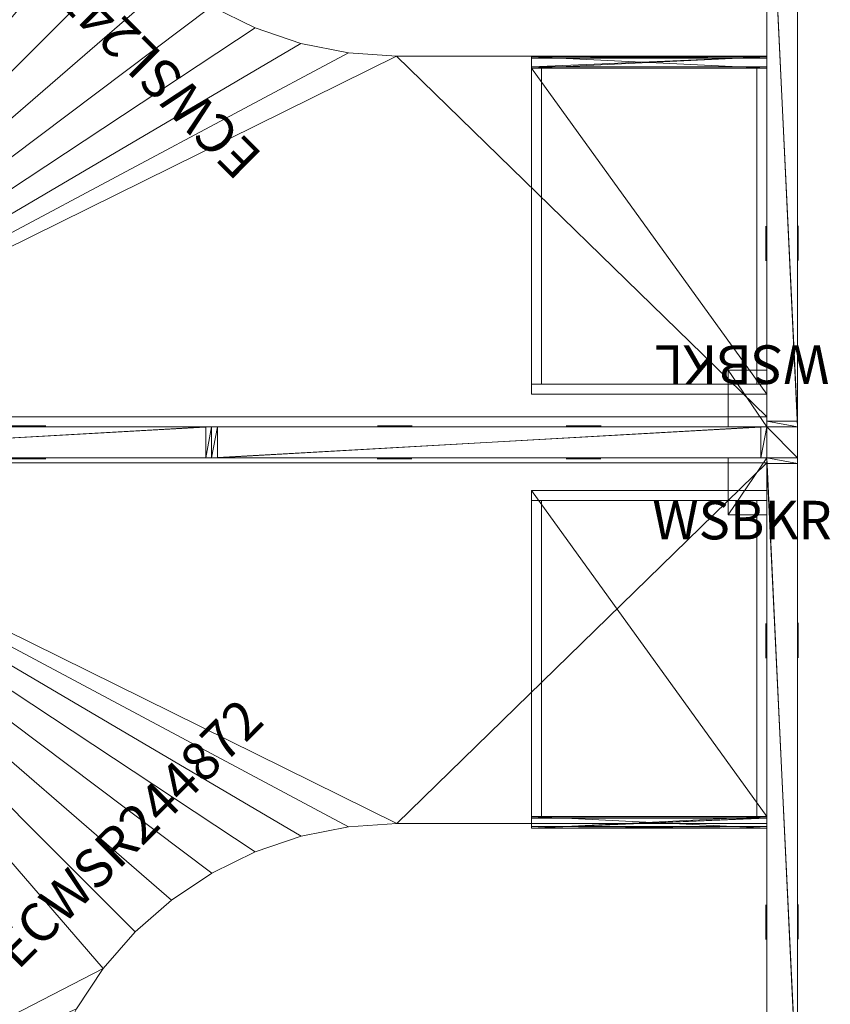
# Model space of a CAD drawing. Units: inches. Extents: x -997 to -419, y 1844 to 2083.
# Drawn here: x -529 to -477, y 1925 to 1988 of the extents above; entities that cross this region are included whole.
import ezdxf
from ezdxf.enums import TextEntityAlignment as Align

# ---------------------------------------------------------------- set-up
doc = ezdxf.new("R2010")
doc.units = ezdxf.units.IN
doc.header["$LTSCALE"] = 96
doc.header["$MEASUREMENT"] = 0
for name, color, linetype in [('A-FURN-P-PEDS-T', 6, 'Continuous'), ('A-FURN-P-PNLS-CVR-T', 3, 'Continuous'), ('A-FURN-P-PNLS-T', 3, 'Continuous'), ('A-FURN-P-WKSF-SUP-T', 1, 'Continuous'), ('A-FURN-P-WKSF-T', 1, 'Continuous'), ('AFUPC-3-CNPL', 19, 'Continuous'), ('AFUPC-3-CNPT', 4, 'Continuous'), ('AFUPD-3-CSPT', 4, 'Continuous'), ('AFUPD-3-HNCH', 4, 'Continuous'), ('AFUPD-3-LKCH', 4, 'Continuous'), ('AFUPN-3-CPPT', 4, 'Continuous'), ('AFUPN-3-ELPL', 19, 'Continuous'), ('AFUPN-3-FRVL', 11, 'Continuous'), ('AFUPN-3-PNS1VL', 11, 'Continuous'), ('AFUPN-3-PNS2VL', 11, 'Continuous'), ('AFUPN-3-TRPT', 4, 'Continuous'), ('AFUWK-3-EDLM', 15, 'Continuous'), ('AFUWK-3-TPLM', 15, 'Continuous'), ('AFUWK-P-TN', 7, 'Continuous'), ('AFUWS-3-SUPT', 4, 'Continuous'), ('AFUWS-P-TN', 7, 'Continuous')]:
    doc.layers.add(name, color=color, linetype=linetype)
doc.styles.get("Standard").update_dxf_attribs({"font": 'arial.ttf'})

# ---------------------------------------------------------------- blocks, each defined once
blk = doc.blocks.new('3_PSP6612')
at = {"layer": 'A-FURN-P-PEDS-T', "linetype": 'Continuous', "lineweight": 0, "flags": 1}
for tag, height in [('CAPTG', 2.5), ('CAPPN', 0.001), ('CAPMG', 0.001), ('CAPMC', 0.001), ('CAPQT', 0.001), ('CAPDH', 0.001), ('CAPGC', 0.001)]:
    blk.add_attdef(tag, (0, 0), '', height=height, dxfattribs=at)
at = {"layer": 'AFUPD-3-CSPT', "linetype": 'Continuous', "lineweight": 0}
mesh = blk.add_polyface(dxfattribs=at)
corners = [(0.64, 21.235, 27.75), (0.64, 21.235, 0), (0.64, 0.75, 27.75), (0.64, 0.75, 0), (14.61, 0.75, 27.75), (14.61, 0.75, 0), (14.61, 21.235, 27.75), (14.61, 21.235, 0), (15.25, 0.75, 27.75), (15.25, 0.75, 0), (15.25, 21.875, 27.75), (15.25, 21.875, 0), (0, 21.875, 27.75), (0, 21.875, 0), (0, 0.75, 27.75), (0, 0.75, 0), (15.25, 0.75, 14.297), (0, 0.75, 14.297), (15.25, 21.235, 27.75), (15.25, 21.235, 0), (0, 21.235, 27.75), (0, 21.235, 0), (0, 0, 27.75), (15.25, 0, 27.75), (0, 0, 26.578), (15.25, 0, 26.578), (0, 0.75, 26.578), (15.25, 0.75, 26.578)]
mesh.append_faces([[corners[k] for k in face] for face in [(12, 20, 18, 10), (6, 18, 8, 4), (2, 14, 20, 0)]])
mesh.append_faces([[corners[k] for k in face] for face in [(0, 1, 2, 2), (4, 5, 6, 6), (8, 9, 10, 10), (10, 11, 12, 12), (12, 13, 14, 14), (15, 13, 9, 9), (16, 9, 17, 17), (18, 19, 20, 20), (22, 23, 14, 14), (22, 24, 23, 23), (26, 27, 24, 24), (26, 14, 27, 27), (27, 8, 25, 25), (14, 26, 22, 22)]], dxfattribs={"vtx1": -1, "vtx2": -1})
mesh.append_faces([[corners[k] for k in face] for face in [(1, 3, 2, 2), (5, 7, 6, 6), (9, 11, 10, 10), (11, 13, 12, 12), (13, 15, 14, 14), (13, 11, 9, 9), (9, 15, 17, 17), (19, 21, 20, 20), (23, 8, 14, 14), (24, 25, 23, 23), (27, 25, 24, 24), (14, 8, 27, 27), (8, 23, 25, 25), (26, 24, 22, 22)]], dxfattribs={"vtx2": -1, "vtx3": -1})
mesh = blk.add_polyface(dxfattribs=at)
corners = [(0.64, 21.235, 21.232), (14.61, 21.235, 21.232), (14.61, 0.75, 21.232), (0.64, 0.75, 21.232)]
mesh.append_faces([[corners[k] for k in face] for face in [(0, 1, 2, 3)]])
mesh = blk.add_polyface(dxfattribs=at)
corners = [(0, 0, 12.375), (15.25, 0, 12.375), (0, 0, 2), (15.25, 0, 2), (15.25, 0.75, 2), (15.25, 0.75, 13.125), (0, 0.75, 13.125), (0, 0.75, 2)]
mesh.append_faces([[corners[k] for k in face] for face in [(1, 4, 3, 3)]], dxfattribs={"vtx0": -1, "vtx2": -1})
mesh.append_faces([[corners[k] for k in face] for face in [(0, 1, 2, 2), (6, 0, 7, 7), (0, 6, 1, 1)]], dxfattribs={"vtx1": -1, "vtx2": -1})
mesh.append_faces([[corners[k] for k in face] for face in [(1, 3, 2, 2), (1, 5, 4, 4), (0, 2, 7, 7), (6, 5, 1, 1)]], dxfattribs={"vtx2": -1, "vtx3": -1})
mesh = blk.add_polyface(dxfattribs=at)
corners = [(15.25, 0, 18.828), (15.25, 0, 14.125), (0, 0, 14.125), (0, 0, 18.828), (0, 0.75, 19.578), (15.25, 0.75, 19.578), (0, 0, 24.828), (0, 0.75, 25.578), (15.25, 0, 24.828), (15.25, 0.75, 25.578), (0, 0.75, 20.578), (0, 0, 20.578), (15.25, 0.75, 14.125), (0, 0.75, 14.125), (15.25, 0, 20.578), (15.25, 0.75, 20.578)]
mesh.append_faces([[corners[k] for k in face] for face in [(0, 12, 1, 1)]], dxfattribs={"vtx0": -1, "vtx2": -1})
mesh.append_faces([[corners[k] for k in face] for face in [(3, 0, 2, 2), (3, 4, 0, 0), (6, 7, 8, 8), (7, 6, 10, 10), (9, 12, 7, 7), (14, 15, 8, 8), (6, 8, 11, 11), (4, 3, 13, 13)]], dxfattribs={"vtx1": -1, "vtx2": -1})
mesh.append_faces([[corners[k] for k in face] for face in [(0, 1, 2, 2), (4, 5, 0, 0), (7, 9, 8, 8), (6, 11, 10, 10), (12, 13, 7, 7), (15, 9, 8, 8), (8, 14, 11, 11), (3, 2, 13, 13), (0, 5, 12, 12)]], dxfattribs={"vtx2": -1, "vtx3": -1})
at = {"layer": 'AFUPD-3-HNCH', "linetype": 'Continuous', "lineweight": 0}
mesh = blk.add_polyface(dxfattribs=at)
corners = [(0, 0.75, 26.578), (15.25, 0.75, 26.578), (0, 0, 26.578), (15.25, 0, 26.578), (0, 0.75, 25.578), (15.25, 0.75, 25.578), (0, 0.66, 26.478), (15.25, 0.66, 26.478), (0, 0.66, 25.578), (15.25, 0.66, 25.578), (0, 0, 26.478), (15.25, 0, 26.478), (15.25, 0, 26.068), (0, 0, 26.068), (0, 0.1, 26.478), (15.25, 0.1, 26.478), (0, 0.1, 26.068), (15.25, 0.1, 26.068)]
mesh.append_faces([[corners[k] for k in face] for face in [(6, 0, 10, 10), (11, 1, 7, 7)]], dxfattribs={"vtx0": -1, "vtx1": -1, "vtx2": -1})
mesh.append_faces([[corners[k] for k in face] for face in [(4, 1, 0, 0), (10, 7, 6, 6), (0, 8, 4, 4), (3, 10, 2, 2)]], dxfattribs={"vtx0": -1, "vtx2": -1})
mesh.append_faces([[corners[k] for k in face] for face in [(0, 6, 8, 8)]], dxfattribs={"vtx0": -1, "vtx2": -1, "vtx3": -1})
mesh.append_faces([[corners[k] for k in face] for face in [(0, 1, 2, 2), (6, 7, 8, 8), (5, 9, 1, 1), (10, 11, 13, 13), (14, 15, 16, 16), (13, 16, 12, 12), (14, 10, 16, 16), (15, 11, 17, 17)]], dxfattribs={"vtx1": -1, "vtx2": -1})
mesh.append_faces([[corners[k] for k in face] for face in [(9, 7, 1, 1)]], dxfattribs={"vtx1": -1, "vtx2": -1, "vtx3": -1})
mesh.append_faces([[corners[k] for k in face] for face in [(1, 3, 2, 2), (4, 5, 1, 1), (7, 9, 8, 8), (10, 11, 7, 7), (0, 2, 10, 10), (3, 11, 10, 10), (11, 3, 1, 1), (11, 12, 13, 13), (15, 17, 16, 16), (16, 17, 12, 12), (10, 13, 16, 16), (11, 12, 17, 17)]], dxfattribs={"vtx2": -1, "vtx3": -1})
mesh = blk.add_polyface(dxfattribs=at)
corners = [(15.25, 0.75, 13.125), (15.25, 0.649, 13.125), (15.25, 0.75, 14.125), (15.25, 0.649, 14.025), (15.25, 0, 14.025), (15.25, 0, 14.125), (0, 0, 14.025), (0, 0, 14.125), (0, 0.65, 14.025), (0, 0.75, 14.125), (0, 0.65, 13.125), (0, 0.75, 13.125), (0, 0.1, 13.615), (15.25, 0.1, 13.615), (15.25, 0, 13.615), (0, 0, 13.615), (15.25, 0.1, 14.025), (0, 0.1, 14.025)]
mesh.append_faces([[corners[k] for k in face] for face in [(4, 2, 3, 3), (8, 9, 6, 6)]], dxfattribs={"vtx0": -1, "vtx1": -1, "vtx2": -1})
mesh.append_faces([[corners[k] for k in face] for face in [(5, 6, 7, 7), (9, 10, 11, 11), (6, 3, 8, 8), (11, 2, 9, 9)]], dxfattribs={"vtx0": -1, "vtx2": -1})
mesh.append_faces([[corners[k] for k in face] for face in [(9, 8, 10, 10)]], dxfattribs={"vtx0": -1, "vtx2": -1, "vtx3": -1})
mesh.append_faces([[corners[k] for k in face] for face in [(0, 1, 2, 2), (8, 3, 10, 10), (9, 2, 7, 7), (15, 12, 14, 14), (17, 16, 12, 12), (6, 4, 15, 15), (17, 6, 12, 12), (16, 4, 13, 13)]], dxfattribs={"vtx1": -1, "vtx2": -1})
mesh.append_faces([[corners[k] for k in face] for face in [(1, 3, 2, 2)]], dxfattribs={"vtx1": -1, "vtx2": -1, "vtx3": -1})
mesh.append_faces([[corners[k] for k in face] for face in [(4, 5, 2, 2), (5, 4, 6, 6), (9, 7, 6, 6), (6, 4, 3, 3), (3, 1, 10, 10), (11, 0, 2, 2), (2, 5, 7, 7), (12, 13, 14, 14), (16, 13, 12, 12), (4, 14, 15, 15), (6, 15, 12, 12), (4, 14, 13, 13)]], dxfattribs={"vtx2": -1, "vtx3": -1})
mesh = blk.add_polyface(dxfattribs=at)
corners = [(0, 0, 20.478), (15.25, 0, 20.478), (15.25, 0, 20.578), (0, 0, 20.578), (15.25, 0.66, 20.478), (0, 0.66, 20.478), (0, 0.66, 19.578), (15.25, 0.66, 19.578), (15.25, 0.75, 20.578), (15.25, 0.75, 19.578), (0, 0.75, 19.578), (0, 0.75, 20.578), (0, 0.1, 20.068), (15.25, 0.1, 20.068), (15.25, 0, 20.068), (0, 0, 20.068), (15.25, 0.1, 20.478), (0, 0.1, 20.478)]
mesh.append_faces([[corners[k] for k in face] for face in [(0, 11, 5, 5), (4, 8, 1, 1)]], dxfattribs={"vtx0": -1, "vtx1": -1, "vtx2": -1})
mesh.append_faces([[corners[k] for k in face] for face in [(6, 4, 5, 5), (3, 8, 11, 11), (8, 7, 9, 9)]], dxfattribs={"vtx0": -1, "vtx2": -1})
mesh.append_faces([[corners[k] for k in face] for face in [(8, 4, 7, 7)]], dxfattribs={"vtx0": -1, "vtx2": -1, "vtx3": -1})
mesh.append_faces([[corners[k] for k in face] for face in [(3, 0, 2, 2), (5, 4, 0, 0), (11, 8, 10, 10), (10, 6, 11, 11), (15, 12, 14, 14), (17, 16, 12, 12), (0, 1, 15, 15), (17, 0, 12, 12), (16, 1, 13, 13)]], dxfattribs={"vtx1": -1, "vtx2": -1})
mesh.append_faces([[corners[k] for k in face] for face in [(6, 5, 11, 11)]], dxfattribs={"vtx1": -1, "vtx2": -1, "vtx3": -1})
mesh.append_faces([[corners[k] for k in face] for face in [(0, 1, 2, 2), (4, 1, 0, 0), (6, 7, 4, 4), (8, 9, 10, 10), (3, 2, 8, 8), (0, 3, 11, 11), (8, 2, 1, 1), (12, 13, 14, 14), (16, 13, 12, 12), (1, 14, 15, 15), (0, 15, 12, 12), (1, 14, 13, 13)]], dxfattribs={"vtx2": -1, "vtx3": -1})
at = {"layer": 'AFUPD-3-LKCH', "linetype": 'Continuous', "lineweight": 0}
mesh = blk.add_polyface(dxfattribs=at)
corners = [(12.625, -0.016, 27.197), (12.322, -0.016, 27.417), (12.25, -0.016, 27.197), (12.268, -0.016, 27.313), (12.509, -0.016, 27.554), (12.405, -0.016, 27.5), (12.741, -0.016, 27.554), (12.625, -0.016, 27.572), (12.928, -0.016, 27.417), (12.845, -0.016, 27.5), (13, -0.016, 27.197), (12.982, -0.016, 27.313), (12.322, -0.016, 26.977), (12.509, -0.016, 26.84), (12.405, -0.016, 26.894), (12.268, -0.016, 27.081), (12.741, -0.016, 26.84), (12.625, -0.016, 26.822), (12.928, -0.016, 26.977), (12.845, -0.016, 26.894), (12.982, -0.016, 27.081)]
mesh.append_faces([[corners[k] for k in face] for face in [(0, 1, 2, 2), (0, 4, 1, 1), (0, 6, 4, 4), (0, 8, 6, 6), (0, 10, 8, 8), (0, 12, 13, 13), (0, 2, 12, 12), (0, 13, 16, 16), (0, 16, 18, 18), (0, 18, 10, 10)]], dxfattribs={"vtx0": -1, "vtx1": -1, "vtx2": -1, "vtx3": -1})
mesh.append_faces([[corners[k] for k in face] for face in [(1, 3, 2, 2), (4, 5, 1, 1), (6, 7, 4, 4), (8, 9, 6, 6), (10, 11, 8, 8), (12, 14, 13, 13), (2, 15, 12, 12), (13, 17, 16, 16), (16, 19, 18, 18), (18, 20, 10, 10)]], dxfattribs={"vtx2": -1, "vtx3": -1})
blk = doc.blocks.new('3_CCTW66B')
at = {"layer": 'A-FURN-P-PNLS-CVR-T', "linetype": 'Continuous', "lineweight": 0, "flags": 1}
for tag, height in [('CAPTG', 2.5), ('CAPPN', 0.001), ('CAPMG', 0.001), ('CAPMC', 0.001), ('CAPQT', 0.001), ('CAPDH', 0.001), ('CAPGC', 0.001)]:
    blk.add_attdef(tag, (0, 0), '', height=height, dxfattribs=at)
at = {"layer": 'AFUPC-3-CNPL', "linetype": 'Continuous', "lineweight": 0}
mesh = blk.add_polyface(dxfattribs=at)
corners = [(-2, 2, 65.812), (0, 2, 65.812), (0, 2, 66), (-2, 2, 66), (-2, 0, 65.812), (-2, 0, 66), (0, 0, 65.812), (0, 0, 66)]
mesh.append_faces([[corners[k] for k in face] for face in [(0, 1, 2, 3), (4, 0, 3, 5), (6, 4, 5, 7), (1, 6, 7, 2)]])
mesh.append_faces([[corners[k] for k in face] for face in [(0, 6, 1, 1)]], dxfattribs={"vtx0": -1, "vtx2": -1})
mesh.append_faces([[corners[k] for k in face] for face in [(2, 7, 3, 3)]], dxfattribs={"vtx1": -1, "vtx2": -1})
mesh.append_faces([[corners[k] for k in face] for face in [(0, 4, 6, 6), (7, 5, 3, 3)]], dxfattribs={"vtx2": -1, "vtx3": -1})
at = {"layer": 'AFUPC-3-CNPT', "linetype": 'Continuous', "lineweight": 0}
mesh = blk.add_polyface(dxfattribs=at)
corners = [(-2, 2), (0, 2), (0, 2, 4), (-2, 2, 4), (-2, 0), (-2, 0, 4), (0, 0), (0, 0, 4), (0, 2, 65.812), (-2, 2, 65.812), (-2, 0, 65.812), (0, 0, 65.812)]
mesh.append_faces([[corners[k] for k in face] for face in [(0, 1, 2, 3), (4, 0, 3, 5), (6, 4, 5, 7), (1, 6, 7, 2), (3, 2, 8, 9), (5, 3, 9, 10), (7, 5, 10, 11), (2, 7, 11, 8)]])
mesh.append_faces([[corners[k] for k in face] for face in [(0, 6, 1, 1)]], dxfattribs={"vtx0": -1, "vtx2": -1})
mesh.append_faces([[corners[k] for k in face] for face in [(8, 11, 9, 9)]], dxfattribs={"vtx1": -1, "vtx2": -1})
mesh.append_faces([[corners[k] for k in face] for face in [(2, 7, 3, 3), (7, 5, 3, 3), (3, 7, 2, 2), (3, 5, 7, 7)]], dxfattribs={"vtx2": -1})
mesh.append_faces([[corners[k] for k in face] for face in [(0, 4, 6, 6), (11, 10, 9, 9)]], dxfattribs={"vtx2": -1, "vtx3": -1})
blk = doc.blocks.new('3_TA4266B-S')
at = {"layer": 'A-FURN-P-PNLS-T', "linetype": 'Continuous', "lineweight": 0, "flags": 1}
for tag, height in [('CAPTG', 2.5), ('CAPPN', 0.001), ('CAPMG', 0.001), ('CAPMC', 0.001), ('CAPQT', 0.001), ('CAPDH', 0.001), ('CAPGC', 0.001)]:
    blk.add_attdef(tag, (0, 0), '', height=height, dxfattribs=at)
at = {"layer": 'AFUPN-3-CPPT', "linetype": 'Continuous', "lineweight": 0}
mesh = blk.add_polyface(dxfattribs=at)
corners = [(41.625, 2, 65.812), (42, 2, 65.812), (41.625, 0, 65.812), (42, 0, 65.812), (0, 0, 66), (42, 2, 66), (0, 2, 66), (42, 0, 66), (0, 2, 65.812), (0.375, 2, 65.812), (0, 0, 65.812), (0.375, 0, 65.812)]
mesh.append_faces([[corners[k] for k in face] for face in [(4, 5, 6, 6), (3, 4, 10, 10), (8, 5, 1, 1), (1, 7, 3, 3), (10, 6, 8, 8)]], dxfattribs={"vtx0": -1, "vtx2": -1})
mesh.append_faces([[corners[k] for k in face] for face in [(9, 11, 10, 10), (0, 2, 11, 11)]], dxfattribs={"vtx0": -1, "vtx2": -1, "vtx3": -1})
mesh.append_faces([[corners[k] for k in face] for face in [(8, 9, 10, 10)]], dxfattribs={"vtx1": -1, "vtx2": -1})
mesh.append_faces([[corners[k] for k in face] for face in [(0, 1, 2, 2), (9, 0, 11, 11)]], dxfattribs={"vtx1": -1, "vtx2": -1, "vtx3": -1})
mesh.append_faces([[corners[k] for k in face] for face in [(1, 3, 2, 2), (4, 7, 5, 5), (3, 7, 4, 4), (8, 6, 5, 5), (1, 5, 7, 7), (10, 4, 6, 6)]], dxfattribs={"vtx2": -1, "vtx3": -1})
at = {"layer": 'AFUPN-3-ELPL', "linetype": 'Continuous', "lineweight": 0}
mesh = blk.add_polyface(dxfattribs=at)
corners = [(10.707, 2.045, 1.5), (10.707, 2.045, 3), (12.957, 2.045, 1.5), (12.957, 2.045, 3)]
mesh.append_faces([[corners[k] for k in face] for face in [(0, 1, 2, 2), (1, 3, 2, 2), (2, 3, 0, 0), (3, 1, 0, 0)]], dxfattribs={"vtx0": -1, "vtx1": -1, "vtx2": -1, "vtx3": -1})
mesh = blk.add_polyface(dxfattribs=at)
corners = [(28.957, 2.045, 1.5), (28.957, 2.045, 3), (31.207, 2.045, 1.5), (31.207, 2.045, 3)]
mesh.append_faces([[corners[k] for k in face] for face in [(0, 1, 2, 2), (1, 3, 2, 2), (2, 3, 0, 0), (3, 1, 0, 0)]], dxfattribs={"vtx0": -1, "vtx1": -1, "vtx2": -1, "vtx3": -1})
mesh = blk.add_polyface(dxfattribs=at)
corners = [(10.735, -0.061, 1.5), (10.735, -0.061, 3), (12.985, -0.061, 1.5), (12.985, -0.061, 3)]
mesh.append_faces([[corners[k] for k in face] for face in [(0, 1, 2, 2), (1, 3, 2, 2), (2, 3, 0, 0), (3, 1, 0, 0)]], dxfattribs={"vtx0": -1, "vtx1": -1, "vtx2": -1, "vtx3": -1})
mesh = blk.add_polyface(dxfattribs=at)
corners = [(28.985, -0.061, 1.5), (28.985, -0.061, 3), (31.235, -0.061, 1.5), (31.235, -0.061, 3)]
mesh.append_faces([[corners[k] for k in face] for face in [(0, 1, 2, 2), (1, 3, 2, 2), (2, 3, 0, 0), (3, 1, 0, 0)]], dxfattribs={"vtx0": -1, "vtx1": -1, "vtx2": -1, "vtx3": -1})
at = {"layer": 'AFUPN-3-FRVL', "linetype": 'Continuous', "lineweight": 0}
mesh = blk.add_polyface(dxfattribs=at)
corners = [(0.375, 2, 4), (0.375, 2, 65.812), (0.375, 0, 4), (0.375, 0, 65.812)]
mesh.append_faces([[corners[k] for k in face] for face in [(0, 1, 2, 2)]], dxfattribs={"vtx1": -1, "vtx2": -1})
mesh.append_faces([[corners[k] for k in face] for face in [(1, 3, 2, 2)]], dxfattribs={"vtx2": -1, "vtx3": -1})
mesh = blk.add_polyface(dxfattribs=at)
corners = [(41.625, 0, 4), (41.625, 0, 65.812), (41.625, 2, 4), (41.625, 2, 65.812)]
mesh.append_faces([[corners[k] for k in face] for face in [(0, 1, 2, 2)]], dxfattribs={"vtx1": -1, "vtx2": -1})
mesh.append_faces([[corners[k] for k in face] for face in [(1, 3, 2, 2)]], dxfattribs={"vtx2": -1, "vtx3": -1})
at = {"layer": 'AFUPN-3-PNS1VL', "linetype": 'Continuous', "lineweight": 0}
mesh = blk.add_polyface(dxfattribs=at)
corners = [(0.375, 0, 4), (0.375, 0, 65.812), (41.625, 0, 4), (41.625, 0, 65.812)]
mesh.append_faces([[corners[k] for k in face] for face in [(0, 1, 2, 2)]], dxfattribs={"vtx1": -1, "vtx2": -1})
mesh.append_faces([[corners[k] for k in face] for face in [(1, 3, 2, 2)]], dxfattribs={"vtx2": -1, "vtx3": -1})
at = {"layer": 'AFUPN-3-PNS2VL', "linetype": 'Continuous', "lineweight": 0}
mesh = blk.add_polyface(dxfattribs=at)
corners = [(41.625, 2, 4), (41.625, 2, 65.812), (0.375, 2, 4), (0.375, 2, 65.812)]
mesh.append_faces([[corners[k] for k in face] for face in [(0, 1, 2, 2)]], dxfattribs={"vtx1": -1, "vtx2": -1})
mesh.append_faces([[corners[k] for k in face] for face in [(1, 3, 2, 2)]], dxfattribs={"vtx2": -1, "vtx3": -1})
at = {"layer": 'AFUPN-3-TRPT', "linetype": 'Continuous', "lineweight": 0}
mesh = blk.add_polyface(dxfattribs=at)
corners = [(0, 2, 4), (42, 2, 4), (0, 0, 4), (42, 0, 4), (0, 0), (42, 0), (42, 2), (0, 2), (0, 0, 65.812), (0.375, 0, 4), (0.375, 0, 65.812), (0.375, 2, 4), (0.375, 2, 65.812), (0, 2, 65.812), (41.625, 0, 4), (41.625, 0, 65.812), (42, 0, 65.812), (42, 2, 65.812), (41.625, 2, 4), (41.625, 2, 65.812)]
mesh.append_faces([[corners[k] for k in face] for face in [(0, 1, 2, 2), (4, 2, 5, 5), (6, 1, 7, 7), (5, 3, 6, 6), (7, 0, 4, 4), (2, 8, 9, 9), (11, 12, 0, 0), (9, 10, 11, 11), (0, 13, 2, 2), (14, 15, 3, 3), (1, 17, 18, 18), (3, 16, 1, 1), (18, 19, 14, 14)]], dxfattribs={"vtx1": -1, "vtx2": -1})
mesh.append_faces([[corners[k] for k in face] for face in [(1, 3, 2, 2), (2, 3, 5, 5), (1, 0, 7, 7), (3, 1, 6, 6), (0, 2, 4, 4), (8, 10, 9, 9), (12, 13, 0, 0), (10, 12, 11, 11), (13, 8, 2, 2), (15, 16, 3, 3), (17, 19, 18, 18), (16, 17, 1, 1), (19, 15, 14, 14)]], dxfattribs={"vtx2": -1, "vtx3": -1})
blk = doc.blocks.new('3_TA3666B-S')
at = {"layer": 'A-FURN-P-PNLS-T', "linetype": 'Continuous', "lineweight": 0, "flags": 1}
for tag, height in [('CAPTG', 2.5), ('CAPPN', 0.001), ('CAPMG', 0.001), ('CAPMC', 0.001), ('CAPQT', 0.001), ('CAPDH', 0.001), ('CAPGC', 0.001)]:
    blk.add_attdef(tag, (0, 0), '', height=height, dxfattribs=at)
at = {"layer": 'AFUPN-3-CPPT', "linetype": 'Continuous', "lineweight": 0}
mesh = blk.add_polyface(dxfattribs=at)
corners = [(35.625, 2, 65.812), (36, 2, 65.812), (35.625, 0, 65.812), (36, 0, 65.812), (0, 0, 66), (36, 2, 66), (0, 2, 66), (36, 0, 66), (0, 2, 65.812), (0.375, 2, 65.812), (0, 0, 65.812), (0.375, 0, 65.812)]
mesh.append_faces([[corners[k] for k in face] for face in [(4, 5, 6, 6), (3, 4, 10, 10), (8, 5, 1, 1), (1, 7, 3, 3), (10, 6, 8, 8)]], dxfattribs={"vtx0": -1, "vtx2": -1})
mesh.append_faces([[corners[k] for k in face] for face in [(9, 11, 10, 10), (0, 2, 11, 11)]], dxfattribs={"vtx0": -1, "vtx2": -1, "vtx3": -1})
mesh.append_faces([[corners[k] for k in face] for face in [(8, 9, 10, 10)]], dxfattribs={"vtx1": -1, "vtx2": -1})
mesh.append_faces([[corners[k] for k in face] for face in [(0, 1, 2, 2), (9, 0, 11, 11)]], dxfattribs={"vtx1": -1, "vtx2": -1, "vtx3": -1})
mesh.append_faces([[corners[k] for k in face] for face in [(1, 3, 2, 2), (4, 7, 5, 5), (3, 7, 4, 4), (8, 6, 5, 5), (1, 5, 7, 7), (10, 4, 6, 6)]], dxfattribs={"vtx2": -1, "vtx3": -1})
at = {"layer": 'AFUPN-3-ELPL', "linetype": 'Continuous', "lineweight": 0}
mesh = blk.add_polyface(dxfattribs=at)
corners = [(10.753, 2.063, 1.5), (10.753, 2.063, 3), (13.003, 2.063, 1.5), (13.003, 2.063, 3)]
mesh.append_faces([[corners[k] for k in face] for face in [(0, 1, 2, 2), (1, 3, 2, 2), (2, 3, 0, 0), (3, 1, 0, 0)]], dxfattribs={"vtx0": -1, "vtx1": -1, "vtx2": -1, "vtx3": -1})
mesh = blk.add_polyface(dxfattribs=at)
corners = [(23.003, 2.063, 1.5), (23.003, 2.063, 3), (25.253, 2.063, 1.5), (25.253, 2.063, 3)]
mesh.append_faces([[corners[k] for k in face] for face in [(0, 1, 2, 2), (1, 3, 2, 2), (2, 3, 0, 0), (3, 1, 0, 0)]], dxfattribs={"vtx0": -1, "vtx1": -1, "vtx2": -1, "vtx3": -1})
mesh = blk.add_polyface(dxfattribs=at)
corners = [(10.738, -0.061, 1.5), (10.738, -0.061, 3), (12.988, -0.061, 1.5), (12.988, -0.061, 3)]
mesh.append_faces([[corners[k] for k in face] for face in [(0, 1, 2, 2), (1, 3, 2, 2), (2, 3, 0, 0), (3, 1, 0, 0)]], dxfattribs={"vtx0": -1, "vtx1": -1, "vtx2": -1, "vtx3": -1})
mesh = blk.add_polyface(dxfattribs=at)
corners = [(22.988, -0.061, 1.5), (22.988, -0.061, 3), (25.238, -0.061, 1.5), (25.238, -0.061, 3)]
mesh.append_faces([[corners[k] for k in face] for face in [(0, 1, 2, 2), (1, 3, 2, 2), (2, 3, 0, 0), (3, 1, 0, 0)]], dxfattribs={"vtx0": -1, "vtx1": -1, "vtx2": -1, "vtx3": -1})
at = {"layer": 'AFUPN-3-FRVL', "linetype": 'Continuous', "lineweight": 0}
mesh = blk.add_polyface(dxfattribs=at)
corners = [(0.375, 2, 4), (0.375, 2, 65.812), (0.375, 0, 4), (0.375, 0, 65.812)]
mesh.append_faces([[corners[k] for k in face] for face in [(0, 1, 2, 2)]], dxfattribs={"vtx1": -1, "vtx2": -1})
mesh.append_faces([[corners[k] for k in face] for face in [(1, 3, 2, 2)]], dxfattribs={"vtx2": -1, "vtx3": -1})
mesh = blk.add_polyface(dxfattribs=at)
corners = [(35.625, 0, 4), (35.625, 0, 65.812), (35.625, 2, 4), (35.625, 2, 65.812)]
mesh.append_faces([[corners[k] for k in face] for face in [(0, 1, 2, 2)]], dxfattribs={"vtx1": -1, "vtx2": -1})
mesh.append_faces([[corners[k] for k in face] for face in [(1, 3, 2, 2)]], dxfattribs={"vtx2": -1, "vtx3": -1})
at = {"layer": 'AFUPN-3-PNS1VL', "linetype": 'Continuous', "lineweight": 0}
mesh = blk.add_polyface(dxfattribs=at)
corners = [(0.375, 0, 4), (0.375, 0, 65.812), (35.625, 0, 4), (35.625, 0, 65.812)]
mesh.append_faces([[corners[k] for k in face] for face in [(0, 1, 2, 2)]], dxfattribs={"vtx1": -1, "vtx2": -1})
mesh.append_faces([[corners[k] for k in face] for face in [(1, 3, 2, 2)]], dxfattribs={"vtx2": -1, "vtx3": -1})
at = {"layer": 'AFUPN-3-PNS2VL', "linetype": 'Continuous', "lineweight": 0}
mesh = blk.add_polyface(dxfattribs=at)
corners = [(35.625, 2, 4), (35.625, 2, 65.812), (0.375, 2, 4), (0.375, 2, 65.812)]
mesh.append_faces([[corners[k] for k in face] for face in [(0, 1, 2, 2)]], dxfattribs={"vtx1": -1, "vtx2": -1})
mesh.append_faces([[corners[k] for k in face] for face in [(1, 3, 2, 2)]], dxfattribs={"vtx2": -1, "vtx3": -1})
at = {"layer": 'AFUPN-3-TRPT', "linetype": 'Continuous', "lineweight": 0}
mesh = blk.add_polyface(dxfattribs=at)
corners = [(0, 2, 4), (36, 2, 4), (0, 0, 4), (36, 0, 4), (0, 0), (36, 0), (36, 2), (0, 2), (0, 0, 65.812), (0.375, 0, 4), (0.375, 0, 65.812), (0.375, 2, 4), (0.375, 2, 65.812), (0, 2, 65.812), (35.625, 0, 4), (35.625, 0, 65.812), (36, 0, 65.812), (36, 2, 65.812), (35.625, 2, 4), (35.625, 2, 65.812)]
mesh.append_faces([[corners[k] for k in face] for face in [(0, 1, 2, 2), (4, 2, 5, 5), (6, 1, 7, 7), (5, 3, 6, 6), (7, 0, 4, 4), (2, 8, 9, 9), (11, 12, 0, 0), (9, 10, 11, 11), (0, 13, 2, 2), (14, 15, 3, 3), (1, 17, 18, 18), (3, 16, 1, 1), (18, 19, 14, 14)]], dxfattribs={"vtx1": -1, "vtx2": -1})
mesh.append_faces([[corners[k] for k in face] for face in [(1, 3, 2, 2), (2, 3, 5, 5), (1, 0, 7, 7), (3, 1, 6, 6), (0, 2, 4, 4), (8, 10, 9, 9), (12, 13, 0, 0), (10, 12, 11, 11), (13, 8, 2, 2), (15, 16, 3, 3), (17, 19, 18, 18), (16, 17, 1, 1), (19, 15, 14, 14)]], dxfattribs={"vtx2": -1, "vtx3": -1})
blk = doc.blocks.new('3_ECWSL247248-C-GN')
at = {"layer": 'A-FURN-P-WKSF-T', "linetype": 'Continuous', "lineweight": 0, "flags": 1}
for tag, height in [('CAPTG', 2.5), ('CAPPN', 0.001), ('CAPMG', 0.001), ('CAPMC', 0.001), ('CAPQT', 0.001), ('CAPDH', 0.001), ('CAPGC', 0.001)]:
    blk.add_attdef(tag, (0, 0), '', height=height, dxfattribs=at)
at = {"layer": 'AFUWK-3-EDLM', "linetype": 'Continuous', "lineweight": 0}
mesh = blk.add_polyface(dxfattribs=at)
corners = [(33.39, -28.96, 27.75), (36, -27.215, 27.75), (48, -0.625, 27.75), (48, -24, 27.75), (44.867, -24.205, 27.75), (41.788, -24.818, 27.75), (38.816, -25.827, 27.75), (0.625, -0.625, 27.75), (31.029, -31.029, 27.75), (28.96, -33.39, 27.75), (27.215, -36, 27.75), (25.827, -38.816, 27.75), (24.818, -41.788, 27.75), (24.205, -44.867, 27.75), (24, -48, 27.75), (0.625, -72, 27.75), (24, -72, 27.75), (48, -0.625, 29), (48, -24, 29), (44.867, -24.205, 29), (41.788, -24.818, 29), (38.816, -25.827, 29), (36, -27.215, 29), (33.39, -28.96, 29), (31.029, -31.029, 29), (28.96, -33.39, 29), (27.215, -36, 29), (25.827, -38.816, 29), (24.818, -41.788, 29), (24.205, -44.867, 29), (24, -48, 29), (24, -72, 29), (0.625, -72, 29), (0.625, -0.625, 29)]
mesh.append_faces([[corners[k] for k in face] for face in [(5, 2, 6, 6), (8, 7, 9, 9), (10, 7, 11, 11), (12, 7, 13, 13)]], dxfattribs={"vtx0": -1, "vtx1": -1, "vtx2": -1})
mesh.append_faces([[corners[k] for k in face] for face in [(2, 5, 4, 4), (2, 1, 6, 6), (7, 8, 0, 0), (7, 10, 9, 9), (7, 12, 11, 11), (7, 14, 13, 13)]], dxfattribs={"vtx0": -1, "vtx2": -1, "vtx3": -1})
mesh.append_faces([[corners[k] for k in face] for face in [(3, 2, 4, 4), (17, 2, 18, 18), (19, 18, 4, 4), (19, 4, 20, 20), (20, 5, 21, 21), (21, 6, 22, 22), (22, 1, 23, 23), (23, 0, 24, 24), (24, 8, 25, 25), (25, 9, 26, 26), (26, 10, 27, 27), (27, 11, 28, 28), (28, 12, 29, 29), (29, 13, 30, 30), (30, 14, 31, 31), (31, 16, 32, 32), (32, 15, 33, 33), (33, 7, 17, 17)]], dxfattribs={"vtx1": -1, "vtx2": -1})
mesh.append_faces([[corners[k] for k in face] for face in [(0, 1, 2, 2), (2, 7, 0, 0), (7, 15, 14, 14)]], dxfattribs={"vtx1": -1, "vtx2": -1, "vtx3": -1})
mesh.append_faces([[corners[k] for k in face] for face in [(15, 16, 14, 14), (2, 3, 18, 18), (18, 3, 4, 4), (4, 5, 20, 20), (5, 6, 21, 21), (6, 1, 22, 22), (1, 0, 23, 23), (0, 8, 24, 24), (8, 9, 25, 25), (9, 10, 26, 26), (10, 11, 27, 27), (11, 12, 28, 28), (12, 13, 29, 29), (13, 14, 30, 30), (14, 16, 31, 31), (16, 15, 32, 32), (15, 7, 33, 33), (7, 2, 17, 17)]], dxfattribs={"vtx2": -1, "vtx3": -1})
at = {"layer": 'AFUWK-3-TPLM', "linetype": 'Continuous', "lineweight": 0}
mesh = blk.add_polyface(dxfattribs=at)
corners = [(0.625, -0.625, 29), (48, -0.625, 29), (33.39, -28.96, 29), (36, -27.215, 29), (38.816, -25.827, 29), (41.788, -24.818, 29), (44.867, -24.205, 29), (48, -24, 29), (31.029, -31.029, 29), (28.96, -33.39, 29), (27.215, -36, 29), (25.827, -38.816, 29), (24.818, -41.788, 29), (24.205, -44.867, 29), (0.625, -72, 29), (24, -48, 29), (24, -72, 29)]
mesh.append_faces([[corners[k] for k in face] for face in [(3, 1, 4, 4), (5, 1, 6, 6)]], dxfattribs={"vtx0": -1, "vtx1": -1, "vtx2": -1})
mesh.append_faces([[corners[k] for k in face] for face in [(14, 15, 16, 16)]], dxfattribs={"vtx0": -1, "vtx2": -1})
mesh.append_faces([[corners[k] for k in face] for face in [(1, 3, 2, 2), (1, 5, 4, 4), (15, 14, 0, 0)]], dxfattribs={"vtx0": -1, "vtx2": -1, "vtx3": -1})
mesh.append_faces([[corners[k] for k in face] for face in [(0, 1, 2, 2), (2, 8, 0, 0), (8, 9, 0, 0), (9, 10, 0, 0), (10, 11, 0, 0), (11, 12, 0, 0), (12, 13, 0, 0), (13, 15, 0, 0)]], dxfattribs={"vtx1": -1, "vtx2": -1, "vtx3": -1})
mesh.append_faces([[corners[k] for k in face] for face in [(1, 7, 6, 6)]], dxfattribs={"vtx2": -1, "vtx3": -1})
blk = doc.blocks.new('3_ECWSR244872-C-GN')
at = {"layer": 'A-FURN-P-WKSF-T', "linetype": 'Continuous', "lineweight": 0, "flags": 1}
for tag, height in [('CAPTG', 2.5), ('CAPPN', 0.001), ('CAPMG', 0.001), ('CAPMC', 0.001), ('CAPQT', 0.001), ('CAPDH', 0.001), ('CAPGC', 0.001)]:
    blk.add_attdef(tag, (0, 0), '', height=height, dxfattribs=at)
at = {"layer": 'AFUWK-3-EDLM', "linetype": 'Continuous', "lineweight": 0}
mesh = blk.add_polyface(dxfattribs=at)
corners = [(14.61, -28.96, 27.75), (12, -27.215, 27.75), (0, -0.625, 27.75), (0, -24, 27.75), (3.133, -24.205, 27.75), (6.212, -24.818, 27.75), (9.184, -25.827, 27.75), (47.375, -0.625, 27.75), (16.971, -31.029, 27.75), (19.04, -33.39, 27.75), (20.785, -36, 27.75), (22.173, -38.816, 27.75), (23.182, -41.788, 27.75), (23.795, -44.867, 27.75), (24, -48, 27.75), (47.375, -72, 27.75), (24, -72, 27.75), (0, -0.625, 29), (0, -24, 29), (3.133, -24.205, 29), (6.212, -24.818, 29), (9.184, -25.827, 29), (12, -27.215, 29), (14.61, -28.96, 29), (16.971, -31.029, 29), (19.04, -33.39, 29), (20.785, -36, 29), (22.173, -38.816, 29), (23.182, -41.788, 29), (23.795, -44.867, 29), (24, -48, 29), (24, -72, 29), (47.375, -72, 29), (47.375, -0.625, 29)]
mesh.append_faces([[corners[k] for k in face] for face in [(5, 2, 6, 6), (8, 7, 9, 9), (10, 7, 11, 11), (12, 7, 13, 13)]], dxfattribs={"vtx0": -1, "vtx1": -1, "vtx2": -1})
mesh.append_faces([[corners[k] for k in face] for face in [(2, 5, 4, 4), (2, 1, 6, 6), (7, 8, 0, 0), (7, 10, 9, 9), (7, 12, 11, 11), (7, 14, 13, 13)]], dxfattribs={"vtx0": -1, "vtx2": -1, "vtx3": -1})
mesh.append_faces([[corners[k] for k in face] for face in [(3, 2, 4, 4), (17, 2, 18, 18), (19, 18, 4, 4), (19, 4, 20, 20), (20, 5, 21, 21), (21, 6, 22, 22), (22, 1, 23, 23), (23, 0, 24, 24), (24, 8, 25, 25), (25, 9, 26, 26), (26, 10, 27, 27), (27, 11, 28, 28), (28, 12, 29, 29), (29, 13, 30, 30), (30, 14, 31, 31), (31, 16, 32, 32), (32, 15, 33, 33), (33, 7, 17, 17)]], dxfattribs={"vtx1": -1, "vtx2": -1})
mesh.append_faces([[corners[k] for k in face] for face in [(0, 1, 2, 2), (2, 7, 0, 0), (7, 15, 14, 14)]], dxfattribs={"vtx1": -1, "vtx2": -1, "vtx3": -1})
mesh.append_faces([[corners[k] for k in face] for face in [(15, 16, 14, 14), (2, 3, 18, 18), (18, 3, 4, 4), (4, 5, 20, 20), (5, 6, 21, 21), (6, 1, 22, 22), (1, 0, 23, 23), (0, 8, 24, 24), (8, 9, 25, 25), (9, 10, 26, 26), (10, 11, 27, 27), (11, 12, 28, 28), (12, 13, 29, 29), (13, 14, 30, 30), (14, 16, 31, 31), (16, 15, 32, 32), (15, 7, 33, 33), (7, 2, 17, 17)]], dxfattribs={"vtx2": -1, "vtx3": -1})
at = {"layer": 'AFUWK-3-TPLM', "linetype": 'Continuous', "lineweight": 0}
mesh = blk.add_polyface(dxfattribs=at)
corners = [(47.375, -0.625, 29), (0, -0.625, 29), (14.61, -28.96, 29), (12, -27.215, 29), (9.184, -25.827, 29), (6.212, -24.818, 29), (3.133, -24.205, 29), (0, -24, 29), (16.971, -31.029, 29), (19.04, -33.39, 29), (20.785, -36, 29), (22.173, -38.816, 29), (23.182, -41.788, 29), (23.795, -44.867, 29), (47.375, -72, 29), (24, -48, 29), (24, -72, 29)]
mesh.append_faces([[corners[k] for k in face] for face in [(3, 1, 4, 4), (5, 1, 6, 6)]], dxfattribs={"vtx0": -1, "vtx1": -1, "vtx2": -1})
mesh.append_faces([[corners[k] for k in face] for face in [(14, 15, 16, 16)]], dxfattribs={"vtx0": -1, "vtx2": -1})
mesh.append_faces([[corners[k] for k in face] for face in [(1, 3, 2, 2), (1, 5, 4, 4), (15, 14, 0, 0)]], dxfattribs={"vtx0": -1, "vtx2": -1, "vtx3": -1})
mesh.append_faces([[corners[k] for k in face] for face in [(0, 1, 2, 2), (2, 8, 0, 0), (8, 9, 0, 0), (9, 10, 0, 0), (10, 11, 0, 0), (11, 12, 0, 0), (12, 13, 0, 0), (13, 15, 0, 0)]], dxfattribs={"vtx1": -1, "vtx2": -1, "vtx3": -1})
mesh.append_faces([[corners[k] for k in face] for face in [(1, 7, 6, 6)]], dxfattribs={"vtx2": -1, "vtx3": -1})
blk = doc.blocks.new('3_WSBKL')
at = {"layer": 'A-FURN-P-WKSF-SUP-T', "linetype": 'Continuous', "lineweight": 0, "flags": 1}
for tag, height in [('CAPTG', 2.5), ('CAPPN', 0.001), ('CAPMG', 0.001), ('CAPMC', 0.001), ('CAPQT', 0.001), ('CAPDH', 0.001), ('CAPGC', 0.001)]:
    blk.add_attdef(tag, (0, 0), '', height=height, dxfattribs=at)
at = {"layer": 'AFUWS-3-SUPT', "linetype": 'Continuous', "lineweight": 0}
mesh = blk.add_polyface(dxfattribs=at)
corners = [(0, 0, 27.75), (0, -3.688, 27.16), (0, -3.688, 27.75), (0, 0, 22.75), (0, -0.614, 22.75), (2.5, -3.688, 27.75), (2.5, 0, 27.75)]
mesh.append_faces([[corners[k] for k in face] for face in [(0, 1, 2, 2)]], dxfattribs={"vtx0": -1})
mesh.append_faces([[corners[k] for k in face] for face in [(3, 4, 0, 0), (2, 5, 0, 0)]], dxfattribs={"vtx1": -1})
mesh.append_faces([[corners[k] for k in face] for face in [(4, 1, 0, 0)]], dxfattribs={"vtx1": -1, "vtx3": -1})
mesh.append_faces([[corners[k] for k in face] for face in [(5, 6, 0, 0)]], dxfattribs={"vtx3": -1})
blk = doc.blocks.new('3_WSBKR')
at = {"layer": 'A-FURN-P-WKSF-SUP-T', "linetype": 'Continuous', "lineweight": 0, "flags": 1}
for tag, height in [('CAPTG', 2.5), ('CAPPN', 0.001), ('CAPMG', 0.001), ('CAPMC', 0.001), ('CAPQT', 0.001), ('CAPDH', 0.001), ('CAPGC', 0.001)]:
    blk.add_attdef(tag, (0, 0), '', height=height, dxfattribs=at)
at = {"layer": 'AFUWS-3-SUPT', "linetype": 'Continuous', "lineweight": 0}
mesh = blk.add_polyface(dxfattribs=at)
corners = [(0, 0, 27.75), (0, -3.688, 27.16), (0, -3.688, 27.75), (0, 0, 22.75), (0, -0.614, 22.75), (-2.5, -3.688, 27.75), (-2.5, 0, 27.75)]
mesh.append_faces([[corners[k] for k in face] for face in [(0, 1, 2, 2)]], dxfattribs={"vtx0": -1})
mesh.append_faces([[corners[k] for k in face] for face in [(3, 4, 0, 0), (2, 5, 0, 0)]], dxfattribs={"vtx1": -1})
mesh.append_faces([[corners[k] for k in face] for face in [(4, 1, 0, 0)]], dxfattribs={"vtx1": -1, "vtx3": -1})
mesh.append_faces([[corners[k] for k in face] for face in [(5, 6, 0, 0)]], dxfattribs={"vtx3": -1})

msp = doc.modelspace()

# ---------------------------------------------------------------- block references
at = {"linetype": 'Continuous', "lineweight": 0}
ref = msp.add_blockref('3_ECWSL247248-C-GN', (-552.996, 1962.038), dxfattribs=dict(at, rotation=90.00003857181116))
ref.add_attrib('CAPTG', 'ECWSL247248', dxfattribs={"layer": 'AFUWK-P-TN', "linetype": 'Continuous', "lineweight": 0, "height": 2.5, "rotation": 135.00004}).set_placement((-520.981, 1988.112), align=Align.BOTTOM_CENTER)
for name, p, rotation in [('3_TA4266B-S', (-480.996, 2004), 270.0001157154335), ('3_PSP6612', (-480.996, 1986), 180.0001542872774), ('3_CCTW66B', (-480.996, 1962), 180.0001542872774), ('3_TA4266B-S', (-480.996, 1960), 270.0001157154335)]:
    msp.add_blockref(name, p, dxfattribs=dict(at, rotation=rotation))
ref = msp.add_blockref('3_WSBKL', (-480.996, 1962), dxfattribs=dict(at, rotation=180.0001542851897))
ref.add_attrib('CAPTG', 'WSBKL', dxfattribs={"layer": 'AFUWS-P-TN', "linetype": 'Continuous', "lineweight": 0, "height": 2.5, "rotation": 180.00015}).set_placement((-482.594, 1967.289), align=Align.CENTER)
for name, p in [('3_TA3666B-S', (-552.996, 1960)), ('3_TA3666B-S', (-516.996, 1960)), ('3_PSP6612', (-496.246, 1936))]:
    msp.add_blockref(name, p, dxfattribs=at)
ref = msp.add_blockref('3_ECWSR244872-C-GN', (-552.986, 1912.29), dxfattribs=dict(at, rotation=90.00003857181116))
ref.add_attrib('CAPTG', 'ECWSR244872', dxfattribs={"layer": 'AFUWK-P-TN', "linetype": 'Continuous', "lineweight": 0, "height": 2.5, "rotation": 45.00003}).set_placement((-520.971, 1934.216), align=Align.BOTTOM_CENTER)
ref = msp.add_blockref('3_WSBKR', (-480.996, 1960), dxfattribs=at)
ref.add_attrib('CAPTG', 'WSBKR', dxfattribs={"layer": 'AFUWS-P-TN', "linetype": 'Continuous', "lineweight": 0, "height": 2.5}).set_placement((-482.594, 1954.711), align=Align.CENTER)

doc.saveas('drawing.dxf')
